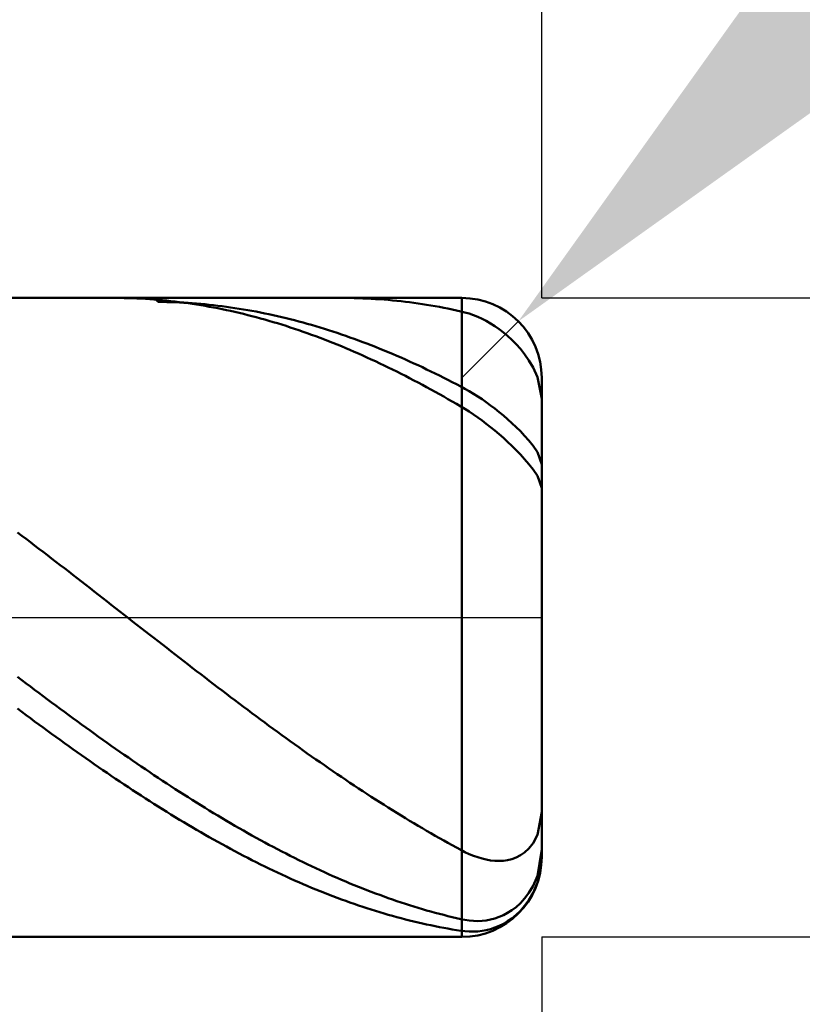
# Model space of a CAD drawing. Extents: x -19 to 105, y -25 to 40.
# Drawn here: x 72 to 77, y -2 to 4 of the extents above; entities that cross this region are included whole.
import ezdxf

# ---------------------------------------------------------------- set-up
doc = ezdxf.new("R2010")
doc.units = 0
doc.header["$MEASUREMENT"] = 0
doc.linetypes.add('LONGDASHDASH', pattern=[7, 4, -1, 1, -1])
doc.layers.get('Defpoints').update_dxf_attribs({"linetype": 'CONTINUOUS'})
for name, color, linetype, lineweight in [('1', 4, 'CONTINUOUS', 50), ('2', 7, 'CONTINUOUS', 25), ('4', 2, 'LONGDASHDASH', 25), ('CUT', 1, 'CONTINUOUS', 25), ('SK2', 7, 'CONTINUOUS', 25), ('SK4', 2, 'LONGDASHDASH', 25)]:
    doc.layers.add(name, color=color, linetype=linetype, lineweight=lineweight)
doc.styles.add('Monospac821 BT', font='txt', dxfattribs={"height": 3.5})
doc.dimstyles.get("Standard").update_dxf_attribs({"dimtxt": 3.5, "dimasz": 3, "dimexe": 1, "dimexo": 0.5, "dimgap": 0.8, "dimtad": 1, "dimtoh": 1, "dimzin": 1, "dimdsep": 46, "dimtxsty": 'Monospac821 BT', "dimcen": 2.5, "dimadec": 1, "dimazin": 0, "dimtfac": 1, "dimtdec": 4, "dimtix": 1, "dimtmove": 1, "dimatfit": 3, "dimfxl": 1, "dimtolj": 1, "dimtzin": 1, "dimarcsym": 0})

# ---------------------------------------------------------------- blocks, each defined once
blk = doc.blocks.new('*D0')
at = {"layer": 'Defpoints', "color": 0}
for p in [(75, 32.75), (75, 1.5), (0, -2.3)]:
    blk.add_point(p, dxfattribs=at)
at = {"layer": 'SK2', "color": 0, "lineweight": -2}
for p, q in [((0, -1.8), (0, 33.75)), ((75, 2), (75, 33.75)), ((3, 32.75), (72, 32.75))]:
    blk.add_line(p, q, dxfattribs=at)
at = {"layer": 'SK2', "color": 0}
for points in [[(3, 33.25), (3, 32.25), (0, 32.75)], [(72, 32.25), (72, 33.25), (75, 32.75)]]:
    blk.add_solid(points, dxfattribs=at)
at = {"layer": 'SK2', "color": 0, "linetype": 'ByBlock', "insert": (37.5, 35.35075), "char_height": 3.5, "attachment_point": 5}
blk.add_mtext('\\A1;75', dxfattribs=at)
blk = doc.blocks.new('*D4')
at = {"layer": '2', "color": 0, "lineweight": -2}
for p, q in [((102.4, 2), (102.4, 15.242)), ((102.4, 5), (102.4, 8)), ((75, 2), (103.4, 2)), ((102.4, -2), (102.4, 2)), ((75, -2), (103.4, -2)), ((102.4, -5), (102.4, -8))]:
    blk.add_line(p, q, dxfattribs=at)
at = {"layer": '2', "color": 0}
for points in [[(101.9, 5), (102.9, 5), (102.4, 2)], [(102.9, -5), (101.9, -5), (102.4, -2)]]:
    blk.add_solid(points, dxfattribs=at)
at = {"layer": 'Defpoints', "color": 0}
for p in [(74.5, 2), (102.4, 2), (74.5, -2)]:
    blk.add_point(p, dxfattribs=at)
at = {"layer": '2', "color": 0, "linetype": 'ByBlock', "insert": (99.738, 11.621), "char_height": 3.5, "attachment_point": 5, "rotation": 90}
blk.add_mtext('\\A1;%%c4', dxfattribs=at)
blk = doc.blocks.new('*D5')
at = {"layer": '2', "color": 0, "lineweight": -2}
for p, q in [((81.6551, 8.65), (76.9758, 3.974)), ((93.8616, 8.65), (81.6551, 8.65)), ((74.5, 1.5), (74.8537, 1.8534))]:
    blk.add_line(p, q, dxfattribs=at)
at = {"layer": '2', "color": 0}
blk.add_solid([(76.6223, 4.3277), (77.3292, 3.6203), (74.8537, 1.8534)], dxfattribs=at)
at = {"layer": 'Defpoints', "color": 0}
for p in [(74.8537, 1.8534), (74.5, 1.5)]:
    blk.add_point(p, dxfattribs=at)
at = {"layer": '2', "color": 0, "linetype": 'ByBlock', "insert": (88.1583, 11.2613), "char_height": 3.5, "attachment_point": 5}
blk.add_mtext('\\A1;R0.5', dxfattribs=at)
blk = doc.blocks.new('*D6')
at = {"layer": '2', "color": 0, "lineweight": -2}
for p, q in [((75, -2), (75, -15.1125)), ((71, -2.425), (71, -15.1125)), ((68, -14.1125), (65, -14.1125)), ((75, -14.1125), (71, -14.1125)), ((75, -14.1125), (85.0885, -14.1125)), ((78, -14.1125), (81, -14.1125))]:
    blk.add_line(p, q, dxfattribs=at)
at = {"layer": '2', "color": 0}
for points in [[(68, -14.6125), (68, -13.6125), (71, -14.1125)], [(78, -13.6125), (78, -14.6125), (75, -14.1125)]]:
    blk.add_solid(points, dxfattribs=at)
at = {"layer": 'Defpoints', "color": 0}
for p in [(75, -1.5), (71, -1.925), (71, -14.1125)]:
    blk.add_point(p, dxfattribs=at)
at = {"layer": '2', "color": 0, "linetype": 'ByBlock', "insert": (83.04425, -11.5625), "char_height": 3.5, "attachment_point": 5}
blk.add_mtext('\\A1;4', dxfattribs=at)
blk = doc.blocks.new('*D8')
at = {"layer": '2', "color": 0, "lineweight": -2}
for p, q in [((75, -2), (75, -21.65)), ((43.0001, -2.5), (43.0001, -21.65)), ((72, -20.65), (46.0001, -20.65))]:
    blk.add_line(p, q, dxfattribs=at)
at = {"layer": '2', "color": 0}
for points in [[(46.0001, -20.15), (46.0001, -21.15), (43.0001, -20.65)], [(72, -21.15), (72, -20.15), (75, -20.65)]]:
    blk.add_solid(points, dxfattribs=at)
at = {"layer": 'Defpoints', "color": 0}
for p in [(75, -1.5), (43.0001, -2), (43.0001, -20.65)]:
    blk.add_point(p, dxfattribs=at)
at = {"layer": '2', "color": 0, "linetype": 'ByBlock', "insert": (59.0001, -18.0387), "char_height": 3.5, "attachment_point": 5}
blk.add_mtext('\\A1;32', dxfattribs=at)
blk = doc.blocks.new('*D11')
at = {"layer": '2', "color": 0, "lineweight": -2}
for p, q in [((39, 3.5), (39, 27.05)), ((75, 2), (75, 27.05)), ((72, 26.05), (42, 26.05))]:
    blk.add_line(p, q, dxfattribs=at)
at = {"layer": '2', "color": 0}
for points in [[(42, 26.55), (42, 25.55), (39, 26.05)], [(72, 25.55), (72, 26.55), (75, 26.05)]]:
    blk.add_solid(points, dxfattribs=at)
at = {"layer": 'Defpoints', "color": 0}
for p in [(39, 26.05), (39, 3), (75, 1.5)]:
    blk.add_point(p, dxfattribs=at)
at = {"layer": '2', "color": 0, "linetype": 'ByBlock', "insert": (57, 28.66125), "char_height": 3.5, "attachment_point": 5}
blk.add_mtext('\\A1;36', dxfattribs=at)

msp = doc.modelspace()

# ---------------------------------------------------------------- linework, layer by layer
at = {"layer": '1'}
for p, q in [((74.5, 2), (71, 2)), ((72.3193, 2), (72.3333, 2)), ((72.3333, 2), (72.36, 1.9997)), ((72.36, 1.9997), (72.3867, 1.9993)), ((72.3867, 1.9993), (72.4133, 1.9987)), ((72.4133, 1.9987), (72.44, 1.9978)), ((72.44, 1.9978), (72.4667, 1.9967)), ((72.4667, 1.9967), (72.4933, 1.9954)), ((72.4933, 1.9954), (72.52, 1.9939)), ((72.52, 1.9939), (72.5467, 1.9921)), ((72.5467, 1.9921), (72.5733, 1.9902)), ((72.5733, 1.9902), (72.6, 1.988)), ((72.6, 1.975), (72.575, 2)), ((72.6, 1.988), (72.6267, 1.9856)), ((72.6267, 1.9747), (72.6, 1.975)), ((72.6267, 1.9856), (72.6533, 1.983)), ((72.6533, 1.9742), (72.6267, 1.9747)), ((72.6533, 1.983), (72.68, 1.9802)), ((72.68, 1.9735), (72.6533, 1.9742)), ((72.68, 1.9802), (72.7067, 1.9771)), ((72.7067, 1.9725), (72.68, 1.9735)), ((72.7067, 1.9771), (72.7333, 1.9739)), ((72.7333, 1.9713), (72.7067, 1.9725)), ((72.7333, 1.9739), (72.76, 1.9704)), ((73.749, 2), (73.7733, 1.9999)), ((73.7733, 1.9999), (73.8, 1.9996)), ((73.8, 1.9996), (73.8267, 1.9991)), ((73.8267, 1.9991), (73.8533, 1.9983)), ((73.8533, 1.9983), (73.88, 1.9974)), ((73.88, 1.9974), (73.9067, 1.9962)), ((73.9067, 1.9962), (73.9333, 1.9948)), ((73.9333, 1.9948), (73.96, 1.9932)), ((73.96, 1.9932), (73.9867, 1.9914)), ((73.9867, 1.9914), (74.0133, 1.9893)), ((74.0133, 1.9893), (74.04, 1.9871)), ((74.04, 1.9871), (74.0667, 1.9846)), ((74.0667, 1.9846), (74.0933, 1.9819)), ((74.0933, 1.9819), (74.12, 1.979)), ((74.12, 1.979), (74.1467, 1.9759)), ((74.1467, 1.9759), (74.1733, 1.9726)), ((74.1733, 1.9726), (74.2, 1.969)), ((74.5, 2), (74.5, -2)), ((74.5, -2), (74.5, 2)), ((72.76, 1.97), (72.7333, 1.9713)), ((72.76, 1.9704), (72.7867, 1.9668)), ((72.7867, 1.9684), (72.76, 1.97)), ((72.8133, 1.9666), (72.7867, 1.9684)), ((72.7867, 1.9668), (72.8133, 1.9629)), ((72.84, 1.9645), (72.8133, 1.9666)), ((72.8133, 1.9629), (72.84, 1.9588)), ((72.8667, 1.9623), (72.84, 1.9645)), ((72.84, 1.9588), (72.8667, 1.9545)), ((72.8933, 1.9599), (72.8667, 1.9623)), ((72.8667, 1.9545), (72.8933, 1.9499)), ((72.92, 1.9572), (72.8933, 1.9599)), ((72.8933, 1.9499), (72.92, 1.9452)), ((72.9467, 1.9543), (72.92, 1.9572)), ((72.92, 1.9452), (72.9467, 1.9402)), ((72.9733, 1.9513), (72.9467, 1.9543)), ((72.9467, 1.9402), (72.9733, 1.9351)), ((73, 1.948), (72.9733, 1.9513)), ((72.9733, 1.9351), (73, 1.9297)), ((73.0267, 1.9445), (73, 1.948)), ((73, 1.9297), (73.0267, 1.9241)), ((73.0533, 1.9407), (73.0267, 1.9445)), ((73.0267, 1.9241), (73.0533, 1.9183)), ((73.08, 1.9368), (73.0533, 1.9407)), ((73.0533, 1.9183), (73.08, 1.9123)), ((73.1067, 1.9327), (73.08, 1.9368)), ((73.08, 1.9123), (73.1067, 1.9061)), ((73.1333, 1.9283), (73.1067, 1.9327)), ((73.16, 1.9238), (73.1333, 1.9283)), ((73.1867, 1.919), (73.16, 1.9238)), ((73.2133, 1.914), (73.1867, 1.919)), ((73.24, 1.9088), (73.2133, 1.914)), ((74.2, 1.969), (74.2267, 1.9653)), ((74.2267, 1.9653), (74.2533, 1.9613)), ((74.2533, 1.9613), (74.28, 1.9571)), ((74.28, 1.9571), (74.3067, 1.9527)), ((74.3067, 1.9527), (74.3333, 1.9481)), ((74.3333, 1.9481), (74.36, 1.9433)), ((74.36, 1.9433), (74.3867, 1.9383)), ((74.3867, 1.9383), (74.4133, 1.933)), ((74.4133, 1.933), (74.44, 1.9276)), ((74.44, 1.9276), (74.4667, 1.9219)), ((74.4667, 1.9219), (74.4933, 1.916)), ((74.4933, 1.916), (74.52, 1.9096)), ((73.1067, 1.9061), (73.1333, 1.8997)), ((73.1333, 1.8997), (73.16, 1.8931)), ((73.16, 1.8931), (73.1867, 1.8863)), ((73.1867, 1.8863), (73.2133, 1.8793)), ((73.2133, 1.8793), (73.24, 1.872)), ((73.2667, 1.9035), (73.24, 1.9088)), ((73.24, 1.872), (73.2667, 1.8646)), ((73.2933, 1.8979), (73.2667, 1.9035)), ((73.2667, 1.8646), (73.2933, 1.857)), ((73.32, 1.8921), (73.2933, 1.8979)), ((73.2933, 1.857), (73.32, 1.8491)), ((73.3467, 1.8861), (73.32, 1.8921)), ((73.32, 1.8491), (73.3467, 1.8411)), ((73.3733, 1.8798), (73.3467, 1.8861)), ((73.4, 1.8734), (73.3733, 1.8798)), ((73.4267, 1.8668), (73.4, 1.8734)), ((73.4533, 1.86), (73.4267, 1.8668)), ((73.48, 1.853), (73.4533, 1.86)), ((73.5067, 1.8457), (73.48, 1.853)), ((74.52, 1.9096), (74.5467, 1.9017)), ((74.5467, 1.9017), (74.5733, 1.8924)), ((74.5733, 1.8924), (74.6, 1.8816)), ((74.6, 1.8816), (74.6267, 1.8693)), ((74.6267, 1.8693), (74.6533, 1.8556)), ((74.6533, 1.8556), (74.68, 1.8402)), ((73.3467, 1.8411), (73.3733, 1.8328)), ((73.3733, 1.8328), (73.4, 1.8244)), ((73.4, 1.8244), (73.4267, 1.8158)), ((73.4267, 1.8158), (73.4533, 1.8069)), ((73.4533, 1.8069), (73.48, 1.7979)), ((73.48, 1.7979), (73.5067, 1.7887)), ((73.5333, 1.8383), (73.5067, 1.8457)), ((73.5067, 1.7887), (73.5333, 1.7793)), ((73.56, 1.8307), (73.5333, 1.8383)), ((73.5867, 1.8229), (73.56, 1.8307)), ((73.6133, 1.8149), (73.5867, 1.8229)), ((73.64, 1.8066), (73.6133, 1.8149)), ((73.6667, 1.7982), (73.64, 1.8066)), ((73.6933, 1.7896), (73.6667, 1.7982)), ((73.72, 1.7808), (73.6933, 1.7896)), ((74.68, 1.8402), (74.7067, 1.8233)), ((74.7067, 1.8233), (74.7333, 1.8047)), ((74.7333, 1.8047), (74.76, 1.7843)), ((73.5333, 1.7793), (73.56, 1.7697)), ((73.56, 1.7697), (73.5867, 1.7599)), ((73.5867, 1.7599), (73.6133, 1.7499)), ((73.6133, 1.7499), (73.64, 1.7397)), ((73.64, 1.7397), (73.6667, 1.7293)), ((73.6667, 1.7293), (73.6933, 1.7187)), ((73.7467, 1.7718), (73.72, 1.7808)), ((73.7733, 1.7626), (73.7467, 1.7718)), ((73.8, 1.7532), (73.7733, 1.7626)), ((73.8267, 1.7437), (73.8, 1.7532)), ((73.8533, 1.7339), (73.8267, 1.7437)), ((73.88, 1.724), (73.8533, 1.7339)), ((74.76, 1.7843), (74.7867, 1.762)), ((74.7867, 1.762), (74.8133, 1.7375)), ((74.8133, 1.7375), (74.84, 1.7105)), ((73.6933, 1.7187), (73.72, 1.708)), ((73.72, 1.708), (73.7467, 1.6971)), ((73.7467, 1.6971), (73.7733, 1.6859)), ((73.7733, 1.6859), (73.8, 1.6746)), ((73.8, 1.6746), (73.8267, 1.6632)), ((73.9067, 1.7138), (73.88, 1.724)), ((73.9333, 1.7035), (73.9067, 1.7138)), ((73.96, 1.693), (73.9333, 1.7035)), ((73.9867, 1.6823), (73.96, 1.693)), ((74.0133, 1.6715), (73.9867, 1.6823)), ((74.04, 1.6604), (74.0133, 1.6715)), ((74.84, 1.7105), (74.8667, 1.6807)), ((74.8667, 1.6807), (74.8933, 1.6472)), ((73.8267, 1.6632), (73.8533, 1.6515)), ((73.8533, 1.6515), (73.88, 1.6397)), ((73.88, 1.6397), (73.9067, 1.6276)), ((73.9067, 1.6276), (73.9333, 1.6155)), ((73.9333, 1.6155), (73.96, 1.6031)), ((73.96, 1.6031), (73.9867, 1.5905)), ((74.0667, 1.6492), (74.04, 1.6604)), ((74.0933, 1.6378), (74.0667, 1.6492)), ((74.12, 1.6262), (74.0933, 1.6378)), ((74.1467, 1.6144), (74.12, 1.6262)), ((74.1733, 1.6025), (74.1467, 1.6144)), ((74.2, 1.5903), (74.1733, 1.6025)), ((74.8933, 1.6472), (74.92, 1.609)), ((74.92, 1.609), (74.9467, 1.5635)), ((73.9867, 1.5905), (74.0133, 1.5778)), ((74.0133, 1.5778), (74.04, 1.5649)), ((74.04, 1.5649), (74.0667, 1.5519)), ((74.0667, 1.5519), (74.0933, 1.5386)), ((74.2267, 1.5781), (74.2, 1.5903)), ((74.2533, 1.5656), (74.2267, 1.5781)), ((74.28, 1.553), (74.2533, 1.5656)), ((74.3067, 1.5402), (74.28, 1.553)), ((74.9467, 1.5635), (74.9733, 1.5049)), ((74.0933, 1.5386), (74.12, 1.5253)), ((74.12, 1.5253), (74.1467, 1.5117)), ((74.1467, 1.5117), (74.1733, 1.498)), ((74.1733, 1.498), (74.2, 1.4841)), ((74.2, 1.4841), (74.2267, 1.47)), ((74.3333, 1.5272), (74.3067, 1.5402)), ((74.36, 1.5141), (74.3333, 1.5272)), ((74.3867, 1.5008), (74.36, 1.5141)), ((74.4133, 1.4873), (74.3867, 1.5008)), ((74.44, 1.4737), (74.4133, 1.4873)), ((74.9733, 1.5049), (74.9919, 1.4103)), ((75, 0), (75, 1.5)), ((74.2267, 1.47), (74.2533, 1.4558)), ((74.2533, 1.4558), (74.28, 1.4415)), ((74.28, 1.4415), (74.3067, 1.4269)), ((74.3067, 1.4269), (74.3333, 1.4123)), ((74.4667, 1.4599), (74.44, 1.4737)), ((74.4933, 1.446), (74.4667, 1.4599)), ((74.52, 1.4317), (74.4933, 1.446)), ((74.5467, 1.4165), (74.52, 1.4317)), ((74.3333, 1.4123), (74.36, 1.3974)), ((74.36, 1.3974), (74.3867, 1.3825)), ((74.3867, 1.3825), (74.4133, 1.3673)), ((74.4133, 1.3673), (74.44, 1.3521)), ((74.5733, 1.4003), (74.5467, 1.4165)), ((74.6, 1.3833), (74.5733, 1.4003)), ((74.6267, 1.3655), (74.6, 1.3833)), ((74.6533, 1.3468), (74.6267, 1.3655)), ((74.9919, 1.4103), (75, 1.3688)), ((74.44, 1.3521), (74.4667, 1.3366)), ((74.4667, 1.3366), (74.4933, 1.3211)), ((74.4933, 1.3211), (74.52, 1.3051)), ((74.52, 1.3051), (74.5467, 1.2883)), ((74.68, 1.3273), (74.6533, 1.3468)), ((74.7067, 1.3069), (74.68, 1.3273)), ((74.7333, 1.2857), (74.7067, 1.3069)), ((74.5467, 1.2883), (74.5733, 1.2706)), ((74.5733, 1.2706), (74.6, 1.2521)), ((74.6, 1.2521), (74.6267, 1.2328)), ((74.6267, 1.2328), (74.6533, 1.2126)), ((74.76, 1.2636), (74.7333, 1.2857)), ((74.7867, 1.2406), (74.76, 1.2636)), ((74.8133, 1.2166), (74.7867, 1.2406)), ((74.6533, 1.2126), (74.68, 1.1917)), ((74.68, 1.1917), (74.7067, 1.1699)), ((74.84, 1.1915), (74.8133, 1.2166)), ((74.8667, 1.1651), (74.84, 1.1915)), ((74.7067, 1.1699), (74.7333, 1.1473)), ((74.7333, 1.1473), (74.76, 1.1239)), ((74.76, 1.1239), (74.7867, 1.0996)), ((74.8933, 1.1371), (74.8667, 1.1651)), ((74.92, 1.107), (74.8933, 1.1371)), ((74.7867, 1.0996), (74.8133, 1.0743)), ((74.8133, 1.0743), (74.84, 1.048)), ((74.84, 1.048), (74.8667, 1.0205)), ((74.9467, 1.0737), (74.92, 1.107)), ((74.9733, 1.0343), (74.9467, 1.0737)), ((74.8667, 1.0205), (74.8933, 0.9914)), ((74.8933, 0.9914), (74.92, 0.9603)), ((75, 0.9572), (74.9733, 1.0343)), ((74.92, 0.9603), (74.9467, 0.9262)), ((74.9467, 0.9262), (74.9733, 0.8862)), ((74.9733, 0.8862), (75, 0.8102)), ((71.7467, 0.5115), (71.72, 0.5316)), ((71.7733, 0.4913), (71.7467, 0.5115)), ((71.8, 0.4711), (71.7733, 0.4913)), ((71.8267, 0.4508), (71.8, 0.4711)), ((71.8533, 0.4305), (71.8267, 0.4508)), ((71.88, 0.4101), (71.8533, 0.4305)), ((71.9067, 0.3897), (71.88, 0.4101)), ((71.9333, 0.3692), (71.9067, 0.3897)), ((71.96, 0.3487), (71.9333, 0.3692)), ((71.9867, 0.3282), (71.96, 0.3487)), ((72.0133, 0.3076), (71.9867, 0.3282)), ((72.04, 0.287), (72.0133, 0.3076)), ((72.0667, 0.2664), (72.04, 0.287)), ((72.0933, 0.2457), (72.0667, 0.2664)), ((72.12, 0.225), (72.0933, 0.2457)), ((72.1467, 0.2043), (72.12, 0.225)), ((72.1733, 0.1836), (72.1467, 0.2043)), ((72.2, 0.1628), (72.1733, 0.1836)), ((72.2267, 0.1421), (72.2, 0.1628)), ((72.2533, 0.1213), (72.2267, 0.1421)), ((72.28, 0.1005), (72.2533, 0.1213)), ((72.3067, 0.0797), (72.28, 0.1005)), ((72.3333, 0.0588), (72.3067, 0.0797)), ((72.36, 0.038), (72.3333, 0.0588)), ((72.3867, 0.0172), (72.36, 0.038)), ((72.4133, -0.0037), (72.3867, 0.0172)), ((75, -1.5), (75, 0)), ((72.44, -0.0245), (72.4133, -0.0037)), ((72.4667, -0.0453), (72.44, -0.0245)), ((72.4933, -0.0661), (72.4667, -0.0453)), ((72.52, -0.087), (72.4933, -0.0661)), ((72.5467, -0.1078), (72.52, -0.087)), ((72.5733, -0.1286), (72.5467, -0.1078)), ((72.6, -0.1494), (72.5733, -0.1286)), ((72.6267, -0.1701), (72.6, -0.1494)), ((72.6533, -0.1909), (72.6267, -0.1701)), ((72.68, -0.2116), (72.6533, -0.1909)), ((72.7067, -0.2323), (72.68, -0.2116)), ((72.7333, -0.253), (72.7067, -0.2323)), ((72.76, -0.2736), (72.7333, -0.253)), ((72.7867, -0.2943), (72.76, -0.2736)), ((72.8133, -0.3149), (72.7867, -0.2943)), ((72.84, -0.3354), (72.8133, -0.3149)), ((72.8667, -0.3559), (72.84, -0.3354)), ((72.8933, -0.3764), (72.8667, -0.3559)), ((71.72, -0.3722), (71.7467, -0.3924)), ((71.7467, -0.3924), (71.7733, -0.4126)), ((71.7733, -0.4126), (71.8, -0.4327)), ((72.92, -0.3969), (72.8933, -0.3764)), ((72.9467, -0.4173), (72.92, -0.3969)), ((72.9733, -0.4376), (72.9467, -0.4173)), ((71.8, -0.4327), (71.8267, -0.4527)), ((71.8267, -0.4527), (71.8533, -0.4727)), ((71.8533, -0.4727), (71.88, -0.4927)), ((71.88, -0.4927), (71.9067, -0.5126)), ((73, -0.4579), (72.9733, -0.4376)), ((73.0267, -0.4782), (73, -0.4579)), ((73.0533, -0.4984), (73.0267, -0.4782)), ((71.9067, -0.5126), (71.9333, -0.5324)), ((71.9333, -0.5324), (71.96, -0.5522)), ((71.96, -0.5522), (71.9867, -0.5719)), ((73.08, -0.5185), (73.0533, -0.4984)), ((73.1067, -0.5386), (73.08, -0.5185)), ((73.1333, -0.5586), (73.1067, -0.5386)), ((71.7467, -0.5909), (71.72, -0.5709)), ((71.7733, -0.6107), (71.7467, -0.5909)), ((71.8, -0.6305), (71.7733, -0.6107)), ((71.9867, -0.5719), (72.0133, -0.5916)), ((72.0133, -0.5916), (72.04, -0.6112)), ((72.04, -0.6112), (72.0667, -0.6307)), ((73.16, -0.5786), (73.1333, -0.5586)), ((73.1867, -0.5985), (73.16, -0.5786)), ((73.2133, -0.6184), (73.1867, -0.5985)), ((71.8267, -0.6503), (71.8, -0.6305)), ((71.8533, -0.6699), (71.8267, -0.6503)), ((71.88, -0.6895), (71.8533, -0.6699)), ((72.0667, -0.6307), (72.0933, -0.6502)), ((72.0933, -0.6502), (72.12, -0.6696)), ((72.12, -0.6696), (72.1467, -0.6889)), ((73.24, -0.6382), (73.2133, -0.6184)), ((73.2667, -0.6579), (73.24, -0.6382)), ((73.2933, -0.6775), (73.2667, -0.6579)), ((73.32, -0.6971), (73.2933, -0.6775)), ((71.9067, -0.7091), (71.88, -0.6895)), ((71.9333, -0.7285), (71.9067, -0.7091)), ((71.96, -0.7479), (71.9333, -0.7285)), ((72.1467, -0.6889), (72.1733, -0.7081)), ((72.1733, -0.7081), (72.2, -0.7273)), ((72.2, -0.7273), (72.2267, -0.7464)), ((73.3467, -0.7166), (73.32, -0.6971)), ((73.3733, -0.736), (73.3467, -0.7166)), ((73.4, -0.7553), (73.3733, -0.736)), ((71.9867, -0.7671), (71.96, -0.7479)), ((72.0133, -0.7863), (71.9867, -0.7671)), ((72.04, -0.8055), (72.0133, -0.7863)), ((72.2267, -0.7464), (72.2533, -0.7654)), ((72.2533, -0.7654), (72.28, -0.7843)), ((72.28, -0.7843), (72.3067, -0.8032)), ((73.4267, -0.7746), (73.4, -0.7553)), ((73.4533, -0.7937), (73.4267, -0.7746)), ((73.48, -0.8128), (73.4533, -0.7937)), ((72.0667, -0.8245), (72.04, -0.8055)), ((72.0933, -0.8434), (72.0667, -0.8245)), ((72.12, -0.8623), (72.0933, -0.8434)), ((72.1467, -0.881), (72.12, -0.8623)), ((72.3067, -0.8032), (72.3333, -0.8219)), ((72.3333, -0.8219), (72.36, -0.8406)), ((72.36, -0.8406), (72.3867, -0.8592)), ((72.3867, -0.8592), (72.4133, -0.8776)), ((73.5067, -0.8318), (73.48, -0.8128)), ((73.5333, -0.8507), (73.5067, -0.8318)), ((73.56, -0.8695), (73.5333, -0.8507)), ((72.1733, -0.8997), (72.1467, -0.881)), ((72.2, -0.9182), (72.1733, -0.8997)), ((72.2267, -0.9367), (72.2, -0.9182)), ((72.4133, -0.8776), (72.44, -0.896)), ((72.44, -0.896), (72.4667, -0.9143)), ((72.4667, -0.9143), (72.4933, -0.9325)), ((73.5867, -0.8882), (73.56, -0.8695)), ((73.6133, -0.9068), (73.5867, -0.8882)), ((73.64, -0.9254), (73.6133, -0.9068)), ((72.2533, -0.955), (72.2267, -0.9367)), ((72.28, -0.9733), (72.2533, -0.955)), ((72.3067, -0.9914), (72.28, -0.9733)), ((72.4933, -0.9325), (72.52, -0.9506)), ((72.52, -0.9506), (72.5467, -0.9686)), ((72.5467, -0.9686), (72.5733, -0.9864)), ((73.6667, -0.9438), (73.64, -0.9254)), ((73.6933, -0.9621), (73.6667, -0.9438)), ((73.72, -0.9803), (73.6933, -0.9621)), ((73.7467, -0.9984), (73.72, -0.9803)), ((72.3333, -1.0095), (72.3067, -0.9914)), ((72.36, -1.0274), (72.3333, -1.0095)), ((72.3867, -1.0452), (72.36, -1.0274)), ((72.4133, -1.0629), (72.3867, -1.0452)), ((72.5733, -0.9864), (72.6, -1.0042)), ((72.6, -1.0042), (72.6267, -1.0219)), ((72.6267, -1.0219), (72.6533, -1.0394)), ((72.6533, -1.0394), (72.68, -1.0569)), ((73.7733, -1.0164), (73.7467, -0.9984)), ((73.8, -1.0343), (73.7733, -1.0164)), ((73.8267, -1.0521), (73.8, -1.0343)), ((72.44, -1.0805), (72.4133, -1.0629)), ((72.4667, -1.098), (72.44, -1.0805)), ((72.4933, -1.1154), (72.4667, -1.098)), ((72.68, -1.0569), (72.7067, -1.0742)), ((72.7067, -1.0742), (72.7333, -1.0914)), ((72.7333, -1.0914), (72.76, -1.1085)), ((72.76, -1.1085), (72.7867, -1.1255)), ((73.8533, -1.0697), (73.8267, -1.0521)), ((73.88, -1.0873), (73.8533, -1.0697)), ((73.9067, -1.1047), (73.88, -1.0873)), ((73.9333, -1.122), (73.9067, -1.1047)), ((72.52, -1.1326), (72.4933, -1.1154)), ((72.5467, -1.1497), (72.52, -1.1326)), ((72.5733, -1.1667), (72.5467, -1.1497)), ((72.6, -1.1835), (72.5733, -1.1667)), ((72.7867, -1.1255), (72.8133, -1.1423)), ((72.8133, -1.1423), (72.84, -1.159)), ((72.84, -1.159), (72.8667, -1.1756)), ((73.96, -1.1392), (73.9333, -1.122)), ((73.9867, -1.1563), (73.96, -1.1392)), ((74.0133, -1.1732), (73.9867, -1.1563)), ((72.6267, -1.2003), (72.6, -1.1835)), ((72.6533, -1.2169), (72.6267, -1.2003)), ((72.68, -1.2333), (72.6533, -1.2169)), ((72.8667, -1.1756), (72.8933, -1.1921)), ((72.8933, -1.1921), (72.92, -1.2084)), ((72.92, -1.2084), (72.9467, -1.2246)), ((72.9467, -1.2246), (72.9733, -1.2407)), ((74.04, -1.19), (74.0133, -1.1732)), ((74.0667, -1.2067), (74.04, -1.19)), ((74.0933, -1.2232), (74.0667, -1.2067)), ((74.12, -1.2397), (74.0933, -1.2232)), ((75, -1.2157), (74.9733, -1.3615)), ((72.7067, -1.2497), (72.68, -1.2333)), ((72.7333, -1.2659), (72.7067, -1.2497)), ((72.76, -1.2819), (72.7333, -1.2659)), ((72.7867, -1.2979), (72.76, -1.2819)), ((72.9733, -1.2407), (73, -1.2567)), ((73, -1.2567), (73.0267, -1.2725)), ((73.0267, -1.2725), (73.0533, -1.2881)), ((73.0533, -1.2881), (73.08, -1.3037)), ((74.1467, -1.2559), (74.12, -1.2397)), ((74.1733, -1.2721), (74.1467, -1.2559)), ((74.2, -1.2881), (74.1733, -1.2721)), ((74.2267, -1.304), (74.2, -1.2881)), ((72.8133, -1.3136), (72.7867, -1.2979)), ((72.84, -1.3293), (72.8133, -1.3136)), ((72.8667, -1.3448), (72.84, -1.3293)), ((72.8933, -1.3601), (72.8667, -1.3448)), ((73.08, -1.3037), (73.1067, -1.319)), ((73.1067, -1.319), (73.1333, -1.3343)), ((73.1333, -1.3343), (73.16, -1.3494)), ((73.16, -1.3494), (73.1867, -1.3643)), ((74.2533, -1.3197), (74.2267, -1.304)), ((74.28, -1.3353), (74.2533, -1.3197)), ((74.3067, -1.3507), (74.28, -1.3353)), ((74.3333, -1.366), (74.3067, -1.3507)), ((72.92, -1.3753), (72.8933, -1.3601)), ((72.9467, -1.3904), (72.92, -1.3753)), ((72.9733, -1.4053), (72.9467, -1.3904)), ((73, -1.42), (72.9733, -1.4053)), ((73.1867, -1.3643), (73.2133, -1.3791)), ((73.2133, -1.3791), (73.24, -1.3938)), ((73.24, -1.3938), (73.2667, -1.4083)), ((73.2667, -1.4083), (73.2933, -1.4226)), ((74.36, -1.3811), (74.3333, -1.366)), ((74.3867, -1.3961), (74.36, -1.3811)), ((74.4133, -1.411), (74.3867, -1.3961)), ((74.44, -1.4257), (74.4133, -1.411)), ((74.9467, -1.4122), (74.92, -1.446)), ((74.9733, -1.3615), (74.9467, -1.4122)), ((73.0267, -1.4346), (73, -1.42)), ((73.0533, -1.449), (73.0267, -1.4346)), ((73.08, -1.4633), (73.0533, -1.449)), ((73.1067, -1.4775), (73.08, -1.4633)), ((73.1333, -1.4914), (73.1067, -1.4775)), ((73.2933, -1.4226), (73.32, -1.4368)), ((73.32, -1.4368), (73.3467, -1.4509)), ((73.3467, -1.4509), (73.3733, -1.4648)), ((73.3733, -1.4648), (73.4, -1.4785)), ((73.4, -1.4785), (73.4267, -1.492)), ((74.4667, -1.4402), (74.44, -1.4257)), ((74.4933, -1.4546), (74.4667, -1.4402)), ((74.52, -1.4685), (74.4933, -1.4546)), ((74.5467, -1.4809), (74.52, -1.4685)), ((74.8933, -1.4705), (74.8667, -1.4888)), ((74.92, -1.446), (74.8933, -1.4705)), ((74.9733, -1.6174), (74.9986, -1.4628)), ((74.9986, -1.4628), (75, -1.4544)), ((73.16, -1.5052), (73.1333, -1.4914)), ((73.1867, -1.5189), (73.16, -1.5052)), ((73.2133, -1.5323), (73.1867, -1.5189)), ((73.24, -1.5456), (73.2133, -1.5323)), ((73.4267, -1.492), (73.4533, -1.5054)), ((73.4533, -1.5054), (73.48, -1.5187)), ((73.48, -1.5187), (73.5067, -1.5318)), ((73.5067, -1.5318), (73.5333, -1.5447)), ((74.5733, -1.492), (74.5467, -1.4809)), ((74.6, -1.5015), (74.5733, -1.492)), ((74.6267, -1.5095), (74.6, -1.5015)), ((74.6533, -1.5159), (74.6267, -1.5095)), ((74.68, -1.5205), (74.6533, -1.5159)), ((74.7067, -1.5232), (74.68, -1.5205)), ((74.7333, -1.524), (74.7067, -1.5232)), ((74.76, -1.5226), (74.7333, -1.524)), ((74.7867, -1.5187), (74.76, -1.5226)), ((74.8133, -1.5121), (74.7867, -1.5187)), ((74.84, -1.5023), (74.8133, -1.5121)), ((74.8667, -1.4888), (74.84, -1.5023)), ((75, -1.4984), (74.9733, -1.6598)), ((75, -1.4983), (75, -1.4984)), ((73.2667, -1.5588), (73.24, -1.5456)), ((73.2933, -1.5717), (73.2667, -1.5588)), ((73.32, -1.5845), (73.2933, -1.5717)), ((73.3467, -1.5972), (73.32, -1.5845)), ((73.3733, -1.6096), (73.3467, -1.5972)), ((73.5333, -1.5447), (73.56, -1.5574)), ((73.56, -1.5574), (73.5867, -1.57)), ((73.5867, -1.57), (73.6133, -1.5824)), ((73.6133, -1.5824), (73.64, -1.5946)), ((73.64, -1.5946), (73.6667, -1.6066)), ((73.4, -1.6219), (73.3733, -1.6096)), ((73.4267, -1.634), (73.4, -1.6219)), ((73.4533, -1.6459), (73.4267, -1.634)), ((73.48, -1.6577), (73.4533, -1.6459)), ((73.5067, -1.6692), (73.48, -1.6577)), ((73.6667, -1.6066), (73.6933, -1.6185)), ((73.6933, -1.6185), (73.72, -1.6302)), ((73.72, -1.6302), (73.7467, -1.6418)), ((73.7467, -1.6418), (73.7733, -1.6531)), ((73.7733, -1.6531), (73.8, -1.6643)), ((74.9467, -1.6799), (74.9733, -1.6174)), ((74.9733, -1.6598), (74.9467, -1.7231)), ((73.5333, -1.6806), (73.5067, -1.6692)), ((73.56, -1.6918), (73.5333, -1.6806)), ((73.5867, -1.7028), (73.56, -1.6918)), ((73.6133, -1.7137), (73.5867, -1.7028)), ((73.64, -1.7243), (73.6133, -1.7137)), ((73.6667, -1.7348), (73.64, -1.7243)), ((73.8, -1.6643), (73.8267, -1.6753)), ((73.8267, -1.6753), (73.8533, -1.6861)), ((73.8533, -1.6861), (73.88, -1.6967)), ((73.88, -1.6967), (73.9067, -1.7071)), ((73.9067, -1.7071), (73.9333, -1.7174)), ((73.9333, -1.7174), (73.96, -1.7275)), ((74.8933, -1.76), (74.92, -1.7247)), ((74.92, -1.7247), (74.9467, -1.6799)), ((74.9467, -1.7231), (74.92, -1.7691)), ((73.6933, -1.7451), (73.6667, -1.7348)), ((73.72, -1.7551), (73.6933, -1.7451)), ((73.7467, -1.765), (73.72, -1.7551)), ((73.7733, -1.7747), (73.7467, -1.765)), ((73.8, -1.7842), (73.7733, -1.7747)), ((73.8267, -1.7936), (73.8, -1.7842)), ((73.96, -1.7275), (73.9867, -1.7373)), ((73.9867, -1.7373), (74.0133, -1.747)), ((74.0133, -1.747), (74.04, -1.7565)), ((74.04, -1.7565), (74.0667, -1.7659)), ((74.0667, -1.7659), (74.0933, -1.775)), ((74.0933, -1.775), (74.12, -1.7839)), ((74.12, -1.7839), (74.1467, -1.7926)), ((74.8667, -1.7888), (74.8933, -1.76)), ((74.92, -1.7691), (74.8933, -1.8058)), ((73.8533, -1.8027), (73.8267, -1.7936)), ((73.88, -1.8116), (73.8533, -1.8027)), ((73.9067, -1.8203), (73.88, -1.8116)), ((73.9333, -1.8289), (73.9067, -1.8203)), ((73.96, -1.8372), (73.9333, -1.8289)), ((73.9867, -1.8453), (73.96, -1.8372)), ((74.0133, -1.8533), (73.9867, -1.8453)), ((74.1467, -1.7926), (74.1733, -1.8012)), ((74.1733, -1.8012), (74.2, -1.8095)), ((74.2, -1.8095), (74.2267, -1.8177)), ((74.2267, -1.8177), (74.2533, -1.8256)), ((74.2533, -1.8256), (74.28, -1.8334)), ((74.28, -1.8334), (74.3067, -1.8409)), ((74.3067, -1.8409), (74.3333, -1.8483)), ((74.3333, -1.8483), (74.36, -1.8554)), ((74.7867, -1.8496), (74.8133, -1.8329)), ((74.8133, -1.8329), (74.84, -1.8128)), ((74.84, -1.8128), (74.8667, -1.7888)), ((74.8667, -1.8361), (74.84, -1.8617)), ((74.8933, -1.8058), (74.8667, -1.8361)), ((74.04, -1.861), (74.0133, -1.8533)), ((74.0667, -1.8685), (74.04, -1.861)), ((74.0933, -1.8759), (74.0667, -1.8685)), ((74.12, -1.883), (74.0933, -1.8759)), ((74.1467, -1.8899), (74.12, -1.883)), ((74.1733, -1.8966), (74.1467, -1.8899)), ((74.2, -1.9031), (74.1733, -1.8966)), ((74.2267, -1.9094), (74.2, -1.9031)), ((74.2533, -1.9155), (74.2267, -1.9094)), ((74.36, -1.8554), (74.3867, -1.8624)), ((74.3867, -1.8624), (74.4133, -1.8691)), ((74.4133, -1.8691), (74.44, -1.8757)), ((74.44, -1.8757), (74.4667, -1.882)), ((74.4667, -1.882), (74.4933, -1.8882)), ((74.4933, -1.8882), (74.52, -1.8937)), ((74.52, -1.8937), (74.5467, -1.8976)), ((74.5467, -1.8976), (74.5733, -1.8998)), ((74.5733, -1.8998), (74.6, -1.9003)), ((74.6, -1.9003), (74.6267, -1.8991)), ((74.6267, -1.8991), (74.6533, -1.896)), ((74.6533, -1.896), (74.68, -1.8911)), ((74.68, -1.8911), (74.7067, -1.8841)), ((74.7067, -1.8841), (74.7333, -1.875)), ((74.7333, -1.875), (74.76, -1.8636)), ((74.76, -1.8636), (74.7867, -1.8496)), ((74.7867, -1.9019), (74.76, -1.9176)), ((74.8133, -1.8834), (74.7867, -1.9019)), ((74.84, -1.8617), (74.8133, -1.8834)), ((74.28, -1.9214), (74.2533, -1.9155)), ((74.3067, -1.9271), (74.28, -1.9214)), ((74.3333, -1.9326), (74.3067, -1.9271)), ((74.36, -1.9378), (74.3333, -1.9326)), ((74.3867, -1.9429), (74.36, -1.9378)), ((74.4133, -1.9477), (74.3867, -1.9429)), ((74.44, -1.9523), (74.4133, -1.9477)), ((74.4667, -1.9568), (74.44, -1.9523)), ((74.4933, -1.961), (74.4667, -1.9568)), ((74.52, -1.9645), (74.4933, -1.961)), ((74.5467, -1.9665), (74.52, -1.9645)), ((74.5733, -1.9668), (74.5467, -1.9665)), ((74.6, -1.9654), (74.5733, -1.9668)), ((74.6267, -1.9623), (74.6, -1.9654)), ((74.6533, -1.9574), (74.6267, -1.9623)), ((74.68, -1.9505), (74.6533, -1.9574)), ((74.7067, -1.9417), (74.68, -1.9505)), ((74.7333, -1.9308), (74.7067, -1.9417)), ((74.76, -1.9176), (74.7333, -1.9308)), ((71, -2), (74.5, -2))]:
    msp.add_line(p, q, dxfattribs=at)
for centre, start, end in [((74.5, 1.5), 0, 90), ((74.5, -1.5), 270, 0)]:
    msp.add_arc(centre, 0.5, start, end, dxfattribs=at)
at = {"layer": '4'}
msp.add_line((39, 0), (75, 0), dxfattribs=at)
at = {"layer": 'CUT'}
for p, q in [((74.5, 2), (71, 2)), ((75, 0), (75, 1.5)), ((71, 0), (75, 0))]:
    msp.add_line(p, q, dxfattribs=at)
msp.add_arc((74.5, 1.5), 0.5, 0, 90, dxfattribs=at)
at = {"layer": 'SK4'}
msp.add_line((-1, 0), (76, 0), dxfattribs=at)

# ---------------------------------------------------------------- dimensions: what is measured, and where the dimension line sits
at = {"layer": '2'}
for base, p1, p2, picture, middle in [((39, 26.05), (75, 1.5), (39, 3), '*D11', (57, 26.05)), ((43.0001, -20.65), (75, -1.5), (43.0001, -2), '*D8', (59.0001, -20.65)), ((71, -14.1125), (75, -1.5), (71, -1.925), '*D6', (83.0442, -14.1125))]:
    dim = msp.add_linear_dim(base=base, p1=p1, p2=p2, dimstyle='STANDARD', override={"dimtoh": 0, "dimdec": 0, "dimtmove": 0}, dxfattribs=at)
    dim.commit()
    dim.dimension.update_dxf_attribs({"geometry": picture, "text_midpoint": middle, "dimtype": 160})
dim = msp.add_linear_dim(base=(102.4, 2), p1=(74.5, -2), p2=(74.5, 2), angle=270, text='%%c<>', dimstyle='STANDARD', override={"dimtoh": 0, "dimdec": 0, "dimtmove": 0}, dxfattribs=at)
dim.commit()
dim.dimension.update_dxf_attribs({"geometry": '*D4', "text_midpoint": (102.4, 11.621), "dimtype": 160})
dim = msp.add_radius_dim(center=(74.5, 1.5), mpoint=(74.8537, 1.8534), dimstyle='STANDARD', override={"dimdec": 1, "dimtmove": 0}, dxfattribs=at)
dim.commit()
dim.dimension.update_dxf_attribs({"geometry": '*D5', "text_midpoint": (88.1583, 8.65), "dimtype": 164})
at = {"layer": 'SK2'}
dim = msp.add_linear_dim(base=(75, 32.75), p1=(0, -2.3), p2=(75, 1.5), dimstyle='STANDARD', override={"dimtoh": 0, "dimdec": 0, "dimtmove": 0}, dxfattribs=at)
dim.commit()
dim.dimension.update_dxf_attribs({"geometry": '*D0', "text_midpoint": (37.5, 32.75), "dimtype": 160})

doc.saveas('drawing.dxf')
